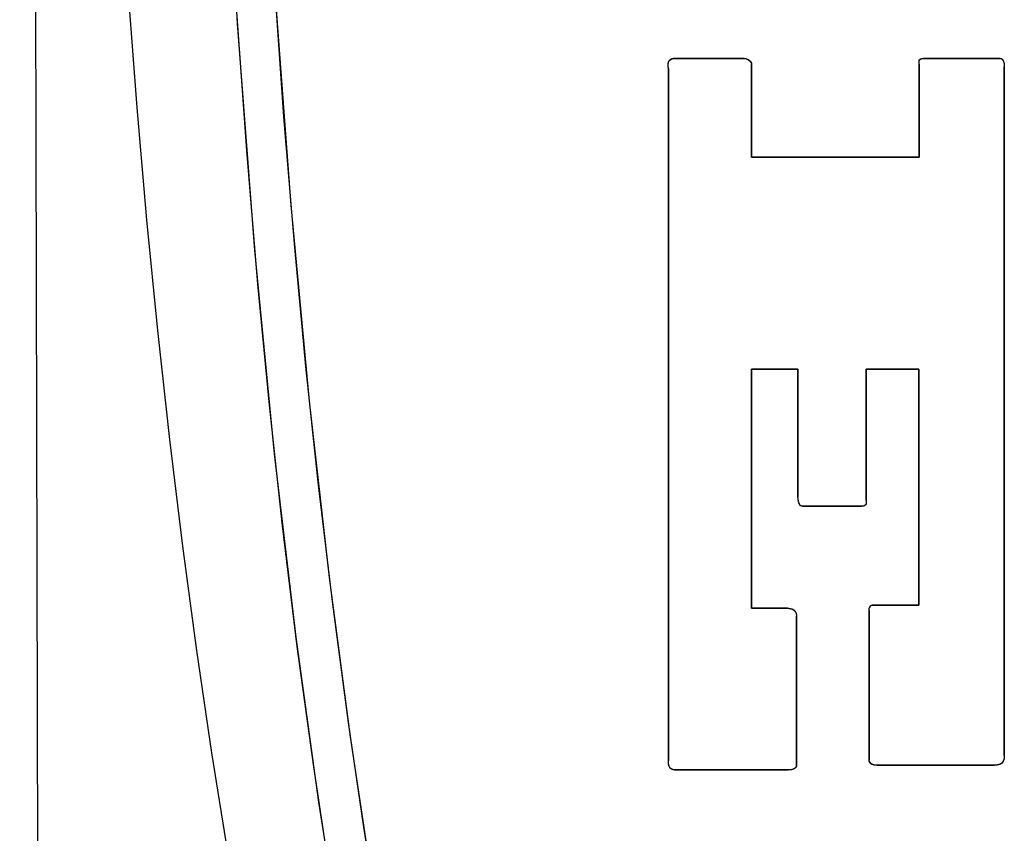
# Model space of a CAD drawing. Units: inches. Extents: x 0.7 to 21.3, y 0.5 to 16.
# Drawn here: x 4 to 4.2, y 12.3 to 12.5 of the extents above; entities that cross this region are included whole.
import ezdxf

# ---------------------------------------------------------------- set-up
doc = ezdxf.new("R2010")
doc.units = ezdxf.units.IN
doc.header["$LTSCALE"] = 1.21
doc.header["$MEASUREMENT"] = 0
doc.layers.get('0').update_dxf_attribs({"linetype": 'CONTINUOUS'})
doc.layers.add('DATUM_CURVES', color=7, linetype='CONTINUOUS')

msp = doc.modelspace()

# ---------------------------------------------------------------- linework, layer by layer
at = {"color": 7, "linetype": 'CONTINUOUS'}
for p, q in [((4.04758, 11.71009), (4.04354, 13.43757)), ((4.14703, 12.44681), (4.13692, 12.44681)), ((4.18363, 12.44681), (4.17268, 12.44681)), ((4.14811, 12.43271), (4.14811, 12.44594)), ((4.17204, 12.446), (4.17204, 12.43271)), ((4.1842, 12.34722), (4.1842, 12.44562)), ((4.13621, 12.44535), (4.13621, 12.34652)), ((4.17204, 12.43271), (4.14811, 12.43271)), ((4.14811, 12.40241), (4.15473, 12.40241)), ((4.14811, 12.36826), (4.14811, 12.40241)), ((4.15473, 12.40241), (4.15473, 12.38422)), ((4.16449, 12.40241), (4.17198, 12.40241)), ((4.16449, 12.38364), (4.16449, 12.40241)), ((4.17198, 12.40241), (4.17198, 12.36873)), ((4.15537, 12.38283), (4.16384, 12.38283)), ((4.15324, 12.36826), (4.14811, 12.36826)), ((4.17198, 12.36873), (4.16534, 12.36873)), ((4.15453, 12.34583), (4.15453, 12.36715)), ((4.16488, 12.36796), (4.16488, 12.34663)), ((4.16598, 12.34587), (4.18278, 12.34587)), ((4.13711, 12.34517), (4.15331, 12.34517))]:
    msp.add_line(p, q, dxfattribs=at)
for points in [[(4.11901, 12.20999), (4.11523, 12.21913), (4.1115, 12.22935), (4.10779, 12.24074), (4.10408, 12.25338), (4.10041, 12.26741), (4.09677, 12.28297), (4.09319, 12.30022), (4.08968, 12.31936), (4.08629, 12.34058), (4.08303, 12.36414), (4.07995, 12.39031), (4.07715, 12.41941), (4.07468, 12.45181), (4.07269, 12.48798)], [(4.07994, 12.45696), (4.08227, 12.42584), (4.0849, 12.39786), (4.08774, 12.37265), (4.09075, 12.3499), (4.09385, 12.32936), (4.09703, 12.31079), (4.10026, 12.29401), (4.10351, 12.27881), (4.10678, 12.26507), (4.11005, 12.25265), (4.11331, 12.2414), (4.11656, 12.23124), (4.11981, 12.22208), (4.12309, 12.21385)], [(4.05904, 12.45608), (4.06028, 12.43981), (4.06167, 12.42375), (4.06323, 12.40794), (4.06493, 12.39239), (4.06679, 12.37715), (4.0688, 12.36222), (4.07096, 12.34763), (4.07325, 12.33341), (4.07568, 12.31958), (4.07825, 12.30616), (4.08095, 12.29318), (4.08377, 12.28065), (4.08671, 12.2686), (4.08977, 12.25704), (4.09294, 12.24599), (4.09622, 12.23548), (4.0996, 12.22552), (4.10307, 12.21612)], [(4.13621, 12.44535), (4.13619, 12.44575), (4.13619, 12.4461), (4.13629, 12.4464), (4.13647, 12.44662), (4.13669, 12.44676), (4.13692, 12.44681)], [(4.14703, 12.44681), (4.14737, 12.44675), (4.14768, 12.4466), (4.14791, 12.4464), (4.14806, 12.44618), (4.14811, 12.44594)], [(4.17204, 12.446), (4.17202, 12.44623), (4.17202, 12.44644), (4.17209, 12.44661), (4.17224, 12.44672), (4.17245, 12.44679), (4.17268, 12.44681)], [(4.18363, 12.44681), (4.18374, 12.44678), (4.18386, 12.4467), (4.18396, 12.44659), (4.18405, 12.44645), (4.18412, 12.44628), (4.18417, 12.44608), (4.18419, 12.44586), (4.1842, 12.44562)], [(4.15537, 12.38283), (4.1552, 12.38287), (4.15505, 12.38298), (4.15493, 12.38316), (4.15485, 12.38338), (4.15478, 12.38363), (4.15474, 12.38391), (4.15473, 12.38422)], [(4.16449, 12.38364), (4.16448, 12.38341), (4.16445, 12.3832), (4.16437, 12.38303), (4.16423, 12.38292), (4.16405, 12.38285), (4.16384, 12.38283)], [(4.15324, 12.36826), (4.15365, 12.36823), (4.154, 12.36812), (4.15427, 12.36789), (4.15446, 12.36755), (4.15453, 12.36715)], [(4.16488, 12.36796), (4.1649, 12.36816), (4.16495, 12.36834), (4.16502, 12.36849), (4.16511, 12.36862), (4.16522, 12.3687), (4.16534, 12.36873)], [(4.1842, 12.34722), (4.18416, 12.34678), (4.18404, 12.34641), (4.18384, 12.34613), (4.18354, 12.34597), (4.18319, 12.34589), (4.18278, 12.34587)], [(4.13711, 12.34517), (4.13683, 12.34522), (4.13657, 12.34536), (4.13638, 12.34557), (4.13627, 12.34584), (4.13622, 12.34617), (4.13621, 12.34652)], [(4.15453, 12.34583), (4.15448, 12.34565), (4.15436, 12.34549), (4.15417, 12.34534), (4.15393, 12.34523), (4.15364, 12.34518), (4.15331, 12.34517)], [(4.16598, 12.34587), (4.16563, 12.34588), (4.16532, 12.34595), (4.16509, 12.34612), (4.16494, 12.34636), (4.16488, 12.34663)]]:
    msp.add_lwpolyline(points, dxfattribs=at)
at = {"layer": 'DATUM_CURVES', "color": 7, "linetype": 'CONTINUOUS'}
for p, q in [((4.13692, 12.44681), (4.14703, 12.44681)), ((4.17268, 12.44681), (4.18363, 12.44681)), ((4.13619, 12.4457), (4.13619, 12.44575)), ((4.1362, 12.44556), (4.13619, 12.4457)), ((4.14811, 12.44594), (4.14811, 12.43271)), ((4.17204, 12.446), (4.17202, 12.44623)), ((4.17204, 12.43271), (4.17204, 12.446)), ((4.18419, 12.44586), (4.1842, 12.44562)), ((4.1842, 12.44562), (4.1842, 12.34722)), ((4.13621, 12.34647), (4.13621, 12.44535)), ((4.14811, 12.43271), (4.17204, 12.43271)), ((4.15473, 12.40241), (4.14811, 12.40241)), ((4.14811, 12.40241), (4.14811, 12.36826)), ((4.15473, 12.3842), (4.15473, 12.40241)), ((4.17198, 12.40241), (4.16449, 12.40241)), ((4.16449, 12.40241), (4.16449, 12.38364)), ((4.17198, 12.36873), (4.17198, 12.40241)), ((4.16449, 12.38364), (4.16448, 12.38341)), ((4.16384, 12.38283), (4.15537, 12.38283)), ((4.16534, 12.36873), (4.17198, 12.36873)), ((4.15453, 12.36715), (4.15453, 12.34583)), ((4.16488, 12.34663), (4.16488, 12.36796)), ((4.13621, 12.34642), (4.13621, 12.34647)), ((4.16598, 12.34587), (4.16592, 12.34587)), ((4.18281, 12.34587), (4.16598, 12.34587)), ((4.15343, 12.34517), (4.13711, 12.34517)), ((4.15347, 12.34517), (4.15343, 12.34517))]:
    msp.add_line(p, q, dxfattribs=at)
for points in [[(4.07994, 12.45707), (4.08125, 12.43844), (4.08279, 12.41982), (4.08439, 12.40282), (4.0862, 12.38583), (4.08821, 12.36887), (4.09046, 12.35194), (4.09265, 12.33701), (4.09505, 12.32212), (4.09768, 12.30727), (4.10058, 12.29246), (4.10269, 12.28253), (4.10494, 12.27262), (4.10737, 12.26275), (4.10997, 12.25293), (4.11278, 12.24316), (4.11474, 12.23679), (4.11682, 12.23046), (4.11903, 12.22418), (4.1214, 12.21796), (4.12395, 12.21182)], [(4.11826, 12.21173), (4.11572, 12.21787), (4.11336, 12.22409), (4.11115, 12.23036), (4.10906, 12.23668), (4.10608, 12.2464), (4.10331, 12.25618), (4.10075, 12.26602), (4.09837, 12.2759), (4.09615, 12.28581), (4.09369, 12.2977), (4.09141, 12.30963), (4.0893, 12.3216), (4.08735, 12.33359), (4.08555, 12.3456), (4.0832, 12.3628), (4.0811, 12.38002), (4.07923, 12.39727), (4.07757, 12.41454), (4.07598, 12.43366), (4.07462, 12.4528)], [(4.13669, 12.44676), (4.1367, 12.44677), (4.13671, 12.44677), (4.13672, 12.44677), (4.13673, 12.44678), (4.13674, 12.44678), (4.13675, 12.44678), (4.13676, 12.44679), (4.13677, 12.44679), (4.13678, 12.44679), (4.13679, 12.4468), (4.1368, 12.4468), (4.13681, 12.4468), (4.13682, 12.4468), (4.13683, 12.4468), (4.13683, 12.4468), (4.13684, 12.44681), (4.13685, 12.44681), (4.13686, 12.44681), (4.13687, 12.44681), (4.13688, 12.44681), (4.13689, 12.44681), (4.1369, 12.44681), (4.13691, 12.44681), (4.13692, 12.44681)], [(4.14703, 12.44681), (4.14704, 12.44681), (4.14705, 12.44681), (4.14707, 12.44681), (4.14708, 12.44681), (4.1471, 12.44681), (4.14711, 12.44681), (4.14713, 12.44681), (4.14714, 12.4468), (4.14716, 12.4468), (4.14717, 12.4468), (4.14719, 12.4468), (4.1472, 12.44679), (4.14722, 12.44679), (4.14723, 12.44679), (4.14725, 12.44679), (4.14726, 12.44678), (4.14728, 12.44678), (4.14729, 12.44677), (4.14731, 12.44677), (4.14732, 12.44676), (4.14734, 12.44676), (4.14735, 12.44676), (4.14737, 12.44675)], [(4.17245, 12.44679), (4.17246, 12.44679), (4.17247, 12.44679), (4.17249, 12.4468), (4.1725, 12.4468), (4.17251, 12.4468), (4.17252, 12.4468), (4.17254, 12.4468), (4.17255, 12.4468), (4.17256, 12.44681), (4.17257, 12.44681), (4.17258, 12.44681), (4.1726, 12.44681), (4.17261, 12.44681), (4.17262, 12.44681), (4.17263, 12.44681), (4.17265, 12.44681), (4.17266, 12.44681), (4.17267, 12.44681), (4.17268, 12.44681)], [(4.18363, 12.44681), (4.18363, 12.44681), (4.18363, 12.44681), (4.18364, 12.44681), (4.18364, 12.44681), (4.18365, 12.44681), (4.18365, 12.44681), (4.18366, 12.44681), (4.18366, 12.44681), (4.18367, 12.44681), (4.18367, 12.44681), (4.18367, 12.44681), (4.18368, 12.44681), (4.18368, 12.4468), (4.18369, 12.4468), (4.18369, 12.4468), (4.1837, 12.4468), (4.1837, 12.4468), (4.18371, 12.4468), (4.18371, 12.4468), (4.18371, 12.4468), (4.18372, 12.44679), (4.18372, 12.44679), (4.18373, 12.44679), (4.18373, 12.44679), (4.18373, 12.44679), (4.18374, 12.44678), (4.18374, 12.44678)], [(4.13619, 12.44575), (4.13619, 12.44579), (4.13618, 12.4458), (4.13618, 12.44582), (4.13618, 12.44584), (4.13618, 12.44586), (4.13618, 12.44588), (4.13618, 12.44589), (4.13618, 12.44591), (4.13618, 12.44593), (4.13618, 12.44595), (4.13618, 12.44596), (4.13618, 12.44598), (4.13618, 12.446), (4.13618, 12.44602), (4.13619, 12.44603), (4.13619, 12.44605), (4.13619, 12.44607), (4.13619, 12.44609), (4.13619, 12.4461)], [(4.13619, 12.4461), (4.13619, 12.44611), (4.1362, 12.44613), (4.1362, 12.44614), (4.1362, 12.44615), (4.1362, 12.44616), (4.13621, 12.44618), (4.13621, 12.44619), (4.13621, 12.4462), (4.13621, 12.44621), (4.13622, 12.44623), (4.13622, 12.44624), (4.13622, 12.44625), (4.13623, 12.44626), (4.13623, 12.44627), (4.13624, 12.44629), (4.13624, 12.4463), (4.13625, 12.44631), (4.13625, 12.44632), (4.13626, 12.44633), (4.13626, 12.44634), (4.13627, 12.44636), (4.13627, 12.44637), (4.13628, 12.44638), (4.13628, 12.44639), (4.13629, 12.4464)], [(4.13621, 12.44535), (4.13621, 12.44538), (4.13621, 12.4454), (4.13621, 12.44542), (4.13621, 12.44545), (4.13621, 12.44547), (4.1362, 12.44549), (4.1362, 12.44552), (4.1362, 12.44556)], [(4.13629, 12.4464), (4.1363, 12.44641), (4.1363, 12.44642), (4.13631, 12.44643), (4.13632, 12.44644), (4.13632, 12.44646), (4.13633, 12.44647), (4.13634, 12.44648), (4.13635, 12.44649), (4.13635, 12.4465), (4.13636, 12.44651), (4.13637, 12.44652), (4.13638, 12.44653), (4.13639, 12.44654), (4.1364, 12.44655), (4.1364, 12.44656), (4.13641, 12.44657), (4.13642, 12.44658), (4.13643, 12.44659), (4.13644, 12.4466), (4.13645, 12.4466), (4.13646, 12.44661), (4.13647, 12.44662)], [(4.13647, 12.44662), (4.13648, 12.44663), (4.13649, 12.44664), (4.1365, 12.44665), (4.13651, 12.44665), (4.13652, 12.44666), (4.13653, 12.44667), (4.13654, 12.44668), (4.13655, 12.44668), (4.13656, 12.44669), (4.13657, 12.4467), (4.13658, 12.4467), (4.13659, 12.44671), (4.1366, 12.44672), (4.13661, 12.44672), (4.13662, 12.44673), (4.13663, 12.44673), (4.13664, 12.44674), (4.13665, 12.44674), (4.13666, 12.44675), (4.13667, 12.44675), (4.13668, 12.44676), (4.13669, 12.44676)], [(4.14737, 12.44675), (4.14738, 12.44674), (4.1474, 12.44674), (4.14742, 12.44673), (4.14743, 12.44672), (4.14745, 12.44672), (4.14747, 12.44671), (4.14748, 12.4467), (4.1475, 12.4467), (4.14752, 12.44669), (4.14753, 12.44668), (4.14755, 12.44667), (4.14757, 12.44666), (4.14758, 12.44665), (4.1476, 12.44665), (4.14761, 12.44664), (4.14763, 12.44663), (4.14765, 12.44662), (4.14766, 12.44661), (4.14768, 12.4466)], [(4.14768, 12.4466), (4.14769, 12.44659), (4.1477, 12.44658), (4.14772, 12.44657), (4.14773, 12.44656), (4.14774, 12.44655), (4.14775, 12.44654), (4.14777, 12.44653), (4.14778, 12.44652), (4.14779, 12.44651), (4.1478, 12.4465), (4.14781, 12.44649), (4.14782, 12.44648), (4.14784, 12.44647), (4.14785, 12.44646), (4.14786, 12.44645), (4.14787, 12.44644), (4.14788, 12.44643), (4.14789, 12.44642), (4.1479, 12.44641), (4.14791, 12.4464)], [(4.14791, 12.4464), (4.14792, 12.44639), (4.14793, 12.44638), (4.14794, 12.44637), (4.14794, 12.44636), (4.14795, 12.44635), (4.14796, 12.44634), (4.14797, 12.44633), (4.14797, 12.44632), (4.14798, 12.44631), (4.14799, 12.4463), (4.148, 12.44629), (4.148, 12.44628), (4.14801, 12.44627), (4.14801, 12.44626), (4.14802, 12.44625), (4.14803, 12.44624), (4.14803, 12.44623), (4.14804, 12.44622), (4.14804, 12.44621), (4.14805, 12.4462), (4.14805, 12.44619), (4.14806, 12.44618)], [(4.14806, 12.44618), (4.14806, 12.44617), (4.14807, 12.44616), (4.14807, 12.44615), (4.14807, 12.44614), (4.14808, 12.44613), (4.14808, 12.44612), (4.14808, 12.44611), (4.14809, 12.4461), (4.14809, 12.44609), (4.14809, 12.44609), (4.14809, 12.44608), (4.1481, 12.44607), (4.1481, 12.44606), (4.1481, 12.44605), (4.1481, 12.44604), (4.1481, 12.44603), (4.1481, 12.44602), (4.14811, 12.44601), (4.14811, 12.446), (4.14811, 12.44599), (4.14811, 12.44598), (4.14811, 12.44597), (4.14811, 12.44596), (4.14811, 12.44595), (4.14811, 12.44594)], [(4.17202, 12.44644), (4.17203, 12.44644), (4.17203, 12.44645), (4.17203, 12.44646), (4.17203, 12.44646), (4.17203, 12.44647), (4.17203, 12.44648), (4.17203, 12.44648), (4.17203, 12.44649), (4.17204, 12.44649), (4.17204, 12.4465), (4.17204, 12.44651), (4.17204, 12.44651), (4.17204, 12.44652), (4.17204, 12.44653), (4.17205, 12.44653), (4.17205, 12.44654), (4.17205, 12.44654), (4.17205, 12.44655), (4.17206, 12.44655), (4.17206, 12.44656), (4.17206, 12.44656), (4.17206, 12.44657), (4.17207, 12.44658), (4.17207, 12.44658), (4.17207, 12.44659), (4.17208, 12.44659), (4.17208, 12.4466), (4.17208, 12.4466), (4.17209, 12.44661), (4.17209, 12.44661)], [(4.17202, 12.44623), (4.17202, 12.44625), (4.17202, 12.44626), (4.17202, 12.44627), (4.17202, 12.44628), (4.17202, 12.44629), (4.17202, 12.4463), (4.17202, 12.44631), (4.17202, 12.44632), (4.17202, 12.44633), (4.17202, 12.44634), (4.17202, 12.44635), (4.17202, 12.44635), (4.17202, 12.44636), (4.17202, 12.44637), (4.17202, 12.44638), (4.17202, 12.44639), (4.17202, 12.4464), (4.17202, 12.44641), (4.17202, 12.44642), (4.17202, 12.44643), (4.17202, 12.44644)], [(4.17209, 12.44661), (4.1721, 12.44662), (4.1721, 12.44662), (4.1721, 12.44663), (4.17211, 12.44663), (4.17211, 12.44664), (4.17212, 12.44664), (4.17212, 12.44664), (4.17213, 12.44665), (4.17213, 12.44665), (4.17214, 12.44666), (4.17214, 12.44666), (4.17215, 12.44667), (4.17216, 12.44667), (4.17216, 12.44668), (4.17217, 12.44668), (4.17217, 12.44668), (4.17218, 12.44669), (4.17219, 12.44669), (4.17219, 12.4467), (4.1722, 12.4467), (4.1722, 12.4467), (4.17221, 12.44671), (4.17222, 12.44671), (4.17222, 12.44671), (4.17223, 12.44672), (4.17224, 12.44672), (4.17224, 12.44672)], [(4.17224, 12.44672), (4.17225, 12.44673), (4.17226, 12.44673), (4.17227, 12.44674), (4.17228, 12.44674), (4.17229, 12.44674), (4.1723, 12.44675), (4.17231, 12.44675), (4.17232, 12.44675), (4.17233, 12.44676), (4.17234, 12.44676), (4.17235, 12.44676), (4.17236, 12.44677), (4.17237, 12.44677), (4.17238, 12.44677), (4.17239, 12.44678), (4.1724, 12.44678), (4.17241, 12.44678), (4.17242, 12.44678), (4.17243, 12.44679), (4.17244, 12.44679), (4.17245, 12.44679)], [(4.18374, 12.44678), (4.18375, 12.44678), (4.18375, 12.44678), (4.18376, 12.44677), (4.18376, 12.44677), (4.18377, 12.44677), (4.18378, 12.44676), (4.18378, 12.44676), (4.18379, 12.44676), (4.18379, 12.44675), (4.1838, 12.44675), (4.1838, 12.44675), (4.18381, 12.44674), (4.18381, 12.44674), (4.18382, 12.44674), (4.18382, 12.44673), (4.18383, 12.44673), (4.18383, 12.44672), (4.18384, 12.44672), (4.18384, 12.44672), (4.18385, 12.44671), (4.18385, 12.44671), (4.18386, 12.4467)], [(4.18386, 12.4467), (4.18386, 12.4467), (4.18387, 12.44669), (4.18388, 12.44669), (4.18388, 12.44668), (4.18389, 12.44667), (4.1839, 12.44667), (4.1839, 12.44666), (4.18391, 12.44665), (4.18392, 12.44665), (4.18392, 12.44664), (4.18393, 12.44663), (4.18393, 12.44663), (4.18394, 12.44662), (4.18394, 12.44661), (4.18395, 12.44661), (4.18396, 12.4466), (4.18396, 12.44659)], [(4.18396, 12.44659), (4.18397, 12.44659), (4.18397, 12.44658), (4.18398, 12.44657), (4.18398, 12.44656), (4.18399, 12.44655), (4.184, 12.44655), (4.184, 12.44654), (4.18401, 12.44653), (4.18401, 12.44652), (4.18402, 12.44651), (4.18402, 12.4465), (4.18403, 12.4465), (4.18403, 12.44649), (4.18404, 12.44648), (4.18404, 12.44647), (4.18405, 12.44646), (4.18405, 12.44645)], [(4.18405, 12.44645), (4.18406, 12.44644), (4.18406, 12.44643), (4.18407, 12.44642), (4.18407, 12.44641), (4.18407, 12.4464), (4.18408, 12.44639), (4.18408, 12.44638), (4.18409, 12.44637), (4.18409, 12.44636), (4.1841, 12.44635), (4.1841, 12.44634), (4.1841, 12.44633), (4.18411, 12.44632), (4.18411, 12.44631), (4.18411, 12.44629), (4.18412, 12.44628)], [(4.18412, 12.44628), (4.18412, 12.44627), (4.18413, 12.44626), (4.18413, 12.44624), (4.18413, 12.44623), (4.18414, 12.44622), (4.18414, 12.44621), (4.18414, 12.44619), (4.18415, 12.44618), (4.18415, 12.44617), (4.18415, 12.44615), (4.18416, 12.44614), (4.18416, 12.44612), (4.18416, 12.44611), (4.18416, 12.4461), (4.18417, 12.44608)], [(4.18417, 12.44608), (4.18417, 12.44607), (4.18417, 12.44605), (4.18417, 12.44603), (4.18418, 12.44602), (4.18418, 12.446), (4.18418, 12.44598), (4.18418, 12.44597), (4.18418, 12.44595), (4.18419, 12.44593), (4.18419, 12.44591), (4.18419, 12.4459), (4.18419, 12.44588), (4.18419, 12.44586)], [(4.15474, 12.38391), (4.15474, 12.38393), (4.15474, 12.38395), (4.15474, 12.38397), (4.15474, 12.38398), (4.15474, 12.384), (4.15474, 12.38402), (4.15473, 12.38404), (4.15473, 12.38405), (4.15473, 12.38407), (4.15473, 12.38409), (4.15473, 12.3841), (4.15473, 12.38412), (4.15473, 12.38414), (4.15473, 12.38415), (4.15473, 12.38417), (4.15473, 12.38419), (4.15473, 12.3842)], [(4.15478, 12.38363), (4.15478, 12.38365), (4.15477, 12.38368), (4.15477, 12.3837), (4.15477, 12.38372), (4.15476, 12.38375), (4.15476, 12.38377), (4.15476, 12.38379), (4.15475, 12.38382), (4.15475, 12.38384), (4.15475, 12.38386), (4.15475, 12.38389), (4.15474, 12.38391)], [(4.15485, 12.38337), (4.15484, 12.38339), (4.15483, 12.38341), (4.15483, 12.38343), (4.15482, 12.38345), (4.15482, 12.38346), (4.15481, 12.38348), (4.15481, 12.3835), (4.15481, 12.38352), (4.1548, 12.38354), (4.1548, 12.38356), (4.15479, 12.38357), (4.15479, 12.38359), (4.15479, 12.38361), (4.15478, 12.38363)], [(4.15493, 12.38316), (4.15492, 12.38317), (4.15492, 12.38318), (4.15491, 12.3832), (4.15491, 12.38321), (4.1549, 12.38322), (4.1549, 12.38323), (4.15489, 12.38324), (4.15489, 12.38326), (4.15488, 12.38327), (4.15488, 12.38328), (4.15487, 12.3833), (4.15487, 12.38331), (4.15486, 12.38332), (4.15486, 12.38333), (4.15485, 12.38335), (4.15485, 12.38336), (4.15485, 12.38337)], [(4.15505, 12.38298), (4.15504, 12.38299), (4.15504, 12.38299), (4.15503, 12.383), (4.15503, 12.38301), (4.15502, 12.38302), (4.15501, 12.38302), (4.15501, 12.38303), (4.155, 12.38304), (4.155, 12.38305), (4.15499, 12.38306), (4.15498, 12.38307), (4.15498, 12.38308), (4.15497, 12.38308), (4.15497, 12.38309), (4.15496, 12.3831), (4.15496, 12.38311), (4.15495, 12.38312), (4.15495, 12.38313), (4.15494, 12.38314), (4.15494, 12.38315), (4.15493, 12.38316)], [(4.1552, 12.38287), (4.15519, 12.38287), (4.15519, 12.38287), (4.15518, 12.38288), (4.15517, 12.38288), (4.15517, 12.38288), (4.15516, 12.38289), (4.15515, 12.38289), (4.15515, 12.3829), (4.15514, 12.3829), (4.15513, 12.3829), (4.15513, 12.38291), (4.15512, 12.38291), (4.15512, 12.38292), (4.15511, 12.38292), (4.1551, 12.38293), (4.1551, 12.38293), (4.15509, 12.38294), (4.15509, 12.38294), (4.15508, 12.38295), (4.15507, 12.38296), (4.15507, 12.38296), (4.15506, 12.38297), (4.15506, 12.38297), (4.15505, 12.38298)], [(4.15537, 12.38283), (4.15537, 12.38283), (4.15536, 12.38283), (4.15535, 12.38283), (4.15534, 12.38283), (4.15534, 12.38283), (4.15533, 12.38283), (4.15532, 12.38283), (4.15531, 12.38283), (4.15531, 12.38283), (4.1553, 12.38283), (4.15529, 12.38283), (4.15529, 12.38284), (4.15528, 12.38284), (4.15527, 12.38284), (4.15527, 12.38284), (4.15526, 12.38284), (4.15525, 12.38285), (4.15525, 12.38285), (4.15524, 12.38285), (4.15523, 12.38285), (4.15523, 12.38285), (4.15522, 12.38286), (4.15521, 12.38286), (4.15521, 12.38286), (4.1552, 12.38287)], [(4.16405, 12.38285), (4.16404, 12.38285), (4.16403, 12.38285), (4.16402, 12.38284), (4.16401, 12.38284), (4.164, 12.38284), (4.16399, 12.38284), (4.16398, 12.38284), (4.16396, 12.38284), (4.16395, 12.38283), (4.16394, 12.38283), (4.16393, 12.38283), (4.16392, 12.38283), (4.16391, 12.38283), (4.1639, 12.38283), (4.16389, 12.38283), (4.16388, 12.38283), (4.16387, 12.38283), (4.16385, 12.38283), (4.16384, 12.38283)], [(4.16423, 12.38292), (4.16422, 12.38292), (4.16422, 12.38291), (4.16421, 12.38291), (4.1642, 12.3829), (4.16419, 12.3829), (4.16418, 12.3829), (4.16418, 12.38289), (4.16417, 12.38289), (4.16416, 12.38289), (4.16415, 12.38288), (4.16414, 12.38288), (4.16413, 12.38288), (4.16412, 12.38287), (4.16412, 12.38287), (4.16411, 12.38287), (4.1641, 12.38286), (4.16409, 12.38286), (4.16408, 12.38286), (4.16407, 12.38286), (4.16406, 12.38285), (4.16405, 12.38285)], [(4.16437, 12.38303), (4.16436, 12.38303), (4.16436, 12.38302), (4.16436, 12.38302), (4.16435, 12.38301), (4.16435, 12.38301), (4.16434, 12.383), (4.16434, 12.383), (4.16433, 12.38299), (4.16433, 12.38299), (4.16432, 12.38298), (4.16432, 12.38298), (4.16431, 12.38297), (4.1643, 12.38297), (4.1643, 12.38297), (4.16429, 12.38296), (4.16429, 12.38296), (4.16428, 12.38295), (4.16428, 12.38295), (4.16427, 12.38294), (4.16426, 12.38294), (4.16426, 12.38294), (4.16425, 12.38293), (4.16424, 12.38293), (4.16424, 12.38292), (4.16423, 12.38292)], [(4.16445, 12.3832), (4.16445, 12.3832), (4.16445, 12.38319), (4.16444, 12.38318), (4.16444, 12.38317), (4.16444, 12.38317), (4.16444, 12.38316), (4.16443, 12.38315), (4.16443, 12.38314), (4.16443, 12.38314), (4.16442, 12.38313), (4.16442, 12.38312), (4.16442, 12.38312), (4.16441, 12.38311), (4.16441, 12.3831), (4.16441, 12.3831), (4.1644, 12.38309), (4.1644, 12.38308), (4.1644, 12.38308), (4.16439, 12.38307), (4.16439, 12.38306), (4.16438, 12.38306), (4.16438, 12.38305), (4.16438, 12.38305), (4.16437, 12.38304), (4.16437, 12.38303)], [(4.16448, 12.38341), (4.16448, 12.3834), (4.16448, 12.38339), (4.16448, 12.38338), (4.16448, 12.38337), (4.16448, 12.38336), (4.16448, 12.38335), (4.16448, 12.38334), (4.16447, 12.38333), (4.16447, 12.38332), (4.16447, 12.38331), (4.16447, 12.38329), (4.16447, 12.38328), (4.16447, 12.38327), (4.16446, 12.38326), (4.16446, 12.38325), (4.16446, 12.38324), (4.16446, 12.38323), (4.16446, 12.38322), (4.16445, 12.38321), (4.16445, 12.3832)], [(4.14811, 12.36826), (4.15327, 12.36826), (4.15329, 12.36826), (4.15331, 12.36826), (4.15333, 12.36826), (4.15336, 12.36826), (4.15338, 12.36826), (4.1534, 12.36826), (4.15342, 12.36825), (4.15345, 12.36825), (4.15347, 12.36825), (4.15349, 12.36825), (4.15352, 12.36825), (4.15354, 12.36825), (4.15356, 12.36824), (4.15358, 12.36824), (4.15361, 12.36824), (4.15363, 12.36823), (4.15365, 12.36823)], [(4.15365, 12.36823), (4.15367, 12.36823), (4.15368, 12.36822), (4.1537, 12.36822), (4.15372, 12.36822), (4.15373, 12.36821), (4.15375, 12.36821), (4.15376, 12.36821), (4.15378, 12.3682), (4.15379, 12.3682), (4.15381, 12.36819), (4.15382, 12.36819), (4.15384, 12.36818), (4.15385, 12.36818), (4.15387, 12.36817), (4.15388, 12.36817), (4.1539, 12.36816), (4.15391, 12.36816), (4.15393, 12.36815), (4.15394, 12.36814), (4.15396, 12.36814), (4.15397, 12.36813), (4.15399, 12.36812), (4.154, 12.36812)], [(4.154, 12.36812), (4.15401, 12.36811), (4.15403, 12.3681), (4.15404, 12.36809), (4.15405, 12.36809), (4.15406, 12.36808), (4.15408, 12.36807), (4.15409, 12.36806), (4.1541, 12.36805), (4.15411, 12.36804), (4.15412, 12.36804), (4.15414, 12.36803), (4.15415, 12.36802), (4.15416, 12.36801), (4.15417, 12.368), (4.15418, 12.36799), (4.15419, 12.36798), (4.1542, 12.36797), (4.15421, 12.36796), (4.15422, 12.36795), (4.15423, 12.36793), (4.15424, 12.36792), (4.15425, 12.36791), (4.15426, 12.3679), (4.15427, 12.36789)], [(4.16488, 12.36796), (4.16488, 12.36797), (4.16488, 12.36798), (4.16488, 12.36799), (4.16488, 12.368), (4.16488, 12.36801), (4.16488, 12.36802), (4.16488, 12.36803), (4.16488, 12.36804), (4.16489, 12.36805), (4.16489, 12.36806), (4.16489, 12.36807), (4.16489, 12.36808), (4.16489, 12.36809), (4.16489, 12.3681), (4.16489, 12.36811), (4.16489, 12.36812), (4.1649, 12.36813), (4.1649, 12.36814), (4.1649, 12.36815), (4.1649, 12.36816)], [(4.1649, 12.36816), (4.1649, 12.36817), (4.16491, 12.36819), (4.16491, 12.3682), (4.16491, 12.36821), (4.16491, 12.36822), (4.16492, 12.36823), (4.16492, 12.36825), (4.16492, 12.36826), (4.16493, 12.36827), (4.16493, 12.36828), (4.16493, 12.36829), (4.16494, 12.36831), (4.16494, 12.36832), (4.16494, 12.36833), (4.16495, 12.36834)], [(4.16495, 12.36834), (4.16495, 12.36835), (4.16496, 12.36836), (4.16496, 12.36837), (4.16496, 12.36838), (4.16497, 12.36839), (4.16497, 12.3684), (4.16497, 12.36841), (4.16498, 12.36842), (4.16498, 12.36842), (4.16499, 12.36843), (4.16499, 12.36844), (4.16499, 12.36845), (4.165, 12.36846), (4.165, 12.36847), (4.16501, 12.36848), (4.16501, 12.36849), (4.16502, 12.36849)], [(4.16502, 12.36849), (4.16502, 12.3685), (4.16503, 12.36851), (4.16503, 12.36852), (4.16503, 12.36852), (4.16504, 12.36853), (4.16504, 12.36854), (4.16505, 12.36854), (4.16505, 12.36855), (4.16505, 12.36855), (4.16506, 12.36856), (4.16506, 12.36857), (4.16507, 12.36857), (4.16507, 12.36858), (4.16508, 12.36859), (4.16508, 12.36859), (4.16509, 12.3686), (4.16509, 12.3686), (4.1651, 12.36861), (4.1651, 12.36861), (4.16511, 12.36862)], [(4.16511, 12.36862), (4.16511, 12.36862), (4.16512, 12.36863), (4.16512, 12.36863), (4.16512, 12.36864), (4.16513, 12.36864), (4.16513, 12.36864), (4.16514, 12.36865), (4.16514, 12.36865), (4.16515, 12.36866), (4.16515, 12.36866), (4.16516, 12.36866), (4.16516, 12.36867), (4.16517, 12.36867), (4.16517, 12.36867), (4.16517, 12.36868), (4.16518, 12.36868), (4.16518, 12.36868), (4.16519, 12.36869), (4.16519, 12.36869), (4.1652, 12.36869), (4.1652, 12.36869), (4.16521, 12.3687), (4.16521, 12.3687)], [(4.16521, 12.3687), (4.16522, 12.3687), (4.16522, 12.3687), (4.16523, 12.36871), (4.16523, 12.36871), (4.16524, 12.36871), (4.16524, 12.36871), (4.16525, 12.36871), (4.16525, 12.36871), (4.16525, 12.36872), (4.16526, 12.36872), (4.16526, 12.36872), (4.16527, 12.36872), (4.16527, 12.36872), (4.16528, 12.36872), (4.16528, 12.36872), (4.16529, 12.36872), (4.16529, 12.36872), (4.1653, 12.36873), (4.1653, 12.36873), (4.16531, 12.36873), (4.16531, 12.36873), (4.16532, 12.36873), (4.16532, 12.36873), (4.16533, 12.36873), (4.16533, 12.36873), (4.16534, 12.36873)], [(4.15427, 12.36789), (4.15428, 12.36788), (4.15429, 12.36786), (4.1543, 12.36785), (4.15431, 12.36783), (4.15432, 12.36782), (4.15433, 12.3678), (4.15434, 12.36779), (4.15435, 12.36777), (4.15436, 12.36776), (4.15437, 12.36774), (4.15438, 12.36773), (4.15439, 12.36771), (4.15439, 12.3677), (4.1544, 12.36768), (4.15441, 12.36767), (4.15442, 12.36765), (4.15442, 12.36763), (4.15443, 12.36762), (4.15444, 12.3676), (4.15444, 12.36758), (4.15445, 12.36757), (4.15446, 12.36755)], [(4.15446, 12.36755), (4.15446, 12.36753), (4.15447, 12.36752), (4.15447, 12.3675), (4.15448, 12.36748), (4.15448, 12.36746), (4.15449, 12.36744), (4.15449, 12.36743), (4.1545, 12.36741), (4.1545, 12.36739), (4.1545, 12.36737), (4.15451, 12.36735), (4.15451, 12.36733), (4.15451, 12.36732), (4.15452, 12.3673), (4.15452, 12.36728), (4.15452, 12.36726), (4.15452, 12.36724), (4.15452, 12.36723), (4.15452, 12.36721), (4.15453, 12.36719), (4.15453, 12.36717), (4.15453, 12.36715)], [(4.1842, 12.34722), (4.1842, 12.34719), (4.1842, 12.34717), (4.1842, 12.34715), (4.1842, 12.34712), (4.1842, 12.3471), (4.1842, 12.34707), (4.1842, 12.34705), (4.1842, 12.34703), (4.18419, 12.347), (4.18419, 12.34698), (4.18419, 12.34695), (4.18419, 12.34693), (4.18418, 12.34691), (4.18418, 12.34688), (4.18418, 12.34686), (4.18417, 12.34683), (4.18417, 12.34681), (4.18416, 12.34678)], [(4.13622, 12.34617), (4.13622, 12.34619), (4.13622, 12.34622), (4.13621, 12.34624), (4.13621, 12.34627), (4.13621, 12.3463), (4.13621, 12.34632), (4.13621, 12.34635), (4.13621, 12.34637), (4.13621, 12.3464), (4.13621, 12.34642)], [(4.13627, 12.34584), (4.13627, 12.34586), (4.13626, 12.34588), (4.13626, 12.34589), (4.13626, 12.34591), (4.13625, 12.34593), (4.13625, 12.34595), (4.13625, 12.34597), (4.13624, 12.34598), (4.13624, 12.346), (4.13624, 12.34602), (4.13623, 12.34604), (4.13623, 12.34606), (4.13623, 12.34607), (4.13623, 12.34609), (4.13623, 12.34611), (4.13622, 12.34613), (4.13622, 12.34615), (4.13622, 12.34617)], [(4.13639, 12.34557), (4.13638, 12.34558), (4.13637, 12.34559), (4.13636, 12.34561), (4.13636, 12.34562), (4.13635, 12.34563), (4.13635, 12.34564), (4.13634, 12.34566), (4.13633, 12.34567), (4.13633, 12.34568), (4.13632, 12.34569), (4.13632, 12.34571), (4.13631, 12.34572), (4.13631, 12.34573), (4.1363, 12.34575), (4.1363, 12.34576), (4.13629, 12.34577), (4.13629, 12.34579), (4.13629, 12.3458), (4.13628, 12.34581), (4.13628, 12.34583), (4.13627, 12.34584)], [(4.13657, 12.34536), (4.13656, 12.34537), (4.13655, 12.34538), (4.13654, 12.34539), (4.13653, 12.34539), (4.13652, 12.3454), (4.13651, 12.34541), (4.1365, 12.34542), (4.1365, 12.34543), (4.13649, 12.34544), (4.13648, 12.34545), (4.13647, 12.34546), (4.13646, 12.34546), (4.13645, 12.34547), (4.13645, 12.34548), (4.13644, 12.34549), (4.13643, 12.3455), (4.13642, 12.34551), (4.13642, 12.34552), (4.13641, 12.34553), (4.1364, 12.34554), (4.1364, 12.34555), (4.13639, 12.34556), (4.13639, 12.34557)], [(4.15448, 12.34565), (4.15448, 12.34565), (4.15448, 12.34564), (4.15447, 12.34563), (4.15447, 12.34562), (4.15446, 12.34561), (4.15446, 12.34561), (4.15445, 12.3456), (4.15445, 12.34559), (4.15444, 12.34558), (4.15444, 12.34558), (4.15443, 12.34557), (4.15443, 12.34556), (4.15442, 12.34556), (4.15442, 12.34555), (4.15441, 12.34554), (4.1544, 12.34553), (4.1544, 12.34553), (4.15439, 12.34552), (4.15439, 12.34551), (4.15438, 12.34551), (4.15437, 12.3455), (4.15437, 12.34549), (4.15436, 12.34549)], [(4.15453, 12.34583), (4.15453, 12.34583), (4.15453, 12.34582), (4.15453, 12.34581), (4.15452, 12.3458), (4.15452, 12.3458), (4.15452, 12.34579), (4.15452, 12.34578), (4.15452, 12.34578), (4.15452, 12.34577), (4.15452, 12.34576), (4.15452, 12.34575), (4.15452, 12.34575), (4.15451, 12.34574), (4.15451, 12.34573), (4.15451, 12.34573), (4.15451, 12.34572), (4.15451, 12.34571), (4.1545, 12.34571), (4.1545, 12.3457), (4.1545, 12.34569), (4.1545, 12.34569), (4.1545, 12.34568), (4.15449, 12.34567), (4.15449, 12.34567), (4.15449, 12.34566), (4.15448, 12.34565)], [(4.16494, 12.34636), (4.16493, 12.34637), (4.16493, 12.34638), (4.16492, 12.34639), (4.16492, 12.34641), (4.16492, 12.34642), (4.16491, 12.34643), (4.16491, 12.34644), (4.16491, 12.34645), (4.1649, 12.34646), (4.1649, 12.34647), (4.1649, 12.34648), (4.1649, 12.3465), (4.16489, 12.34651), (4.16489, 12.34652), (4.16489, 12.34653), (4.16489, 12.34654), (4.16489, 12.34655), (4.16489, 12.34656), (4.16488, 12.34658), (4.16488, 12.34659), (4.16488, 12.3466), (4.16488, 12.34661), (4.16488, 12.34662), (4.16488, 12.34663)], [(4.16509, 12.34612), (4.16508, 12.34613), (4.16507, 12.34614), (4.16506, 12.34615), (4.16506, 12.34616), (4.16505, 12.34617), (4.16504, 12.34618), (4.16503, 12.34619), (4.16502, 12.3462), (4.16502, 12.34621), (4.16501, 12.34622), (4.165, 12.34623), (4.165, 12.34624), (4.16499, 12.34625), (4.16498, 12.34627), (4.16498, 12.34628), (4.16497, 12.34629), (4.16496, 12.3463), (4.16496, 12.34631), (4.16495, 12.34632), (4.16495, 12.34634), (4.16494, 12.34635), (4.16494, 12.34636)], [(4.16532, 12.34595), (4.16531, 12.34596), (4.1653, 12.34596), (4.16529, 12.34597), (4.16528, 12.34597), (4.16527, 12.34598), (4.16526, 12.34599), (4.16525, 12.34599), (4.16524, 12.346), (4.16523, 12.346), (4.16522, 12.34601), (4.16521, 12.34602), (4.1652, 12.34602), (4.16519, 12.34603), (4.16518, 12.34604), (4.16517, 12.34604), (4.16516, 12.34605), (4.16515, 12.34606), (4.16515, 12.34606), (4.16514, 12.34607), (4.16513, 12.34608), (4.16512, 12.34609), (4.16511, 12.34609), (4.1651, 12.3461), (4.1651, 12.34611), (4.16509, 12.34612)], [(4.16563, 12.34588), (4.16561, 12.34588), (4.1656, 12.34588), (4.16559, 12.34588), (4.16557, 12.34589), (4.16556, 12.34589), (4.16554, 12.34589), (4.16553, 12.34589), (4.16552, 12.3459), (4.1655, 12.3459), (4.16549, 12.3459), (4.16548, 12.3459), (4.16546, 12.34591), (4.16545, 12.34591), (4.16544, 12.34591), (4.16542, 12.34592), (4.16541, 12.34592), (4.1654, 12.34593), (4.16538, 12.34593), (4.16537, 12.34593), (4.16536, 12.34594), (4.16535, 12.34594), (4.16533, 12.34595), (4.16532, 12.34595)], [(4.16592, 12.34587), (4.16588, 12.34587), (4.16586, 12.34587), (4.16584, 12.34587), (4.16582, 12.34587), (4.16579, 12.34587), (4.16577, 12.34587), (4.16575, 12.34587), (4.16573, 12.34587), (4.16571, 12.34587), (4.16569, 12.34587), (4.16567, 12.34588), (4.16565, 12.34588), (4.16563, 12.34588)], [(4.18319, 12.34589), (4.18316, 12.34588), (4.18313, 12.34588), (4.18311, 12.34588), (4.18308, 12.34588), (4.18305, 12.34588), (4.18302, 12.34587), (4.183, 12.34587), (4.18297, 12.34587), (4.18294, 12.34587), (4.18292, 12.34587), (4.18289, 12.34587), (4.18286, 12.34587), (4.18284, 12.34587), (4.18281, 12.34587)], [(4.18354, 12.34597), (4.18353, 12.34596), (4.18351, 12.34596), (4.18349, 12.34595), (4.18348, 12.34595), (4.18346, 12.34594), (4.18344, 12.34594), (4.18342, 12.34593), (4.1834, 12.34593), (4.18339, 12.34592), (4.18337, 12.34592), (4.18335, 12.34591), (4.18333, 12.34591), (4.18332, 12.34591), (4.1833, 12.3459), (4.18328, 12.3459), (4.18326, 12.3459), (4.18324, 12.3459), (4.18322, 12.34589), (4.18321, 12.34589), (4.18319, 12.34589)], [(4.18384, 12.34613), (4.18383, 12.34612), (4.18382, 12.34611), (4.1838, 12.3461), (4.18379, 12.3461), (4.18378, 12.34609), (4.18377, 12.34608), (4.18376, 12.34607), (4.18375, 12.34607), (4.18374, 12.34606), (4.18372, 12.34605), (4.18371, 12.34604), (4.1837, 12.34604), (4.18369, 12.34603), (4.18367, 12.34602), (4.18366, 12.34602), (4.18365, 12.34601), (4.18364, 12.34601), (4.18362, 12.346), (4.18361, 12.34599), (4.1836, 12.34599), (4.18358, 12.34598), (4.18357, 12.34598), (4.18356, 12.34597), (4.18354, 12.34597)], [(4.18404, 12.34641), (4.18404, 12.3464), (4.18403, 12.34638), (4.18403, 12.34637), (4.18402, 12.34636), (4.18401, 12.34635), (4.184, 12.34634), (4.184, 12.34632), (4.18399, 12.34631), (4.18398, 12.3463), (4.18398, 12.34629), (4.18397, 12.34628), (4.18396, 12.34627), (4.18395, 12.34626), (4.18394, 12.34624), (4.18393, 12.34623), (4.18393, 12.34622), (4.18392, 12.34621), (4.18391, 12.3462), (4.1839, 12.34619), (4.18389, 12.34618), (4.18388, 12.34617), (4.18387, 12.34616), (4.18386, 12.34615), (4.18385, 12.34614), (4.18384, 12.34614), (4.18384, 12.34613)], [(4.18416, 12.34678), (4.18416, 12.34676), (4.18416, 12.34675), (4.18415, 12.34673), (4.18415, 12.34671), (4.18414, 12.34669), (4.18414, 12.34667), (4.18413, 12.34665), (4.18413, 12.34664), (4.18412, 12.34662), (4.18412, 12.3466), (4.18411, 12.34658), (4.18411, 12.34656), (4.1841, 12.34655), (4.18409, 12.34653), (4.18409, 12.34651), (4.18408, 12.34649), (4.18407, 12.34648), (4.18407, 12.34646), (4.18406, 12.34644), (4.18405, 12.34643), (4.18404, 12.34641)], [(4.13683, 12.34522), (4.13681, 12.34523), (4.1368, 12.34523), (4.13679, 12.34524), (4.13678, 12.34524), (4.13676, 12.34525), (4.13675, 12.34525), (4.13674, 12.34526), (4.13673, 12.34527), (4.13672, 12.34527), (4.1367, 12.34528), (4.13669, 12.34528), (4.13668, 12.34529), (4.13667, 12.3453), (4.13666, 12.3453), (4.13665, 12.34531), (4.13663, 12.34532), (4.13662, 12.34532), (4.13661, 12.34533), (4.1366, 12.34534), (4.13659, 12.34535), (4.13658, 12.34535), (4.13657, 12.34536)], [(4.13711, 12.34517), (4.1371, 12.34518), (4.13708, 12.34518), (4.13707, 12.34518), (4.13706, 12.34518), (4.13705, 12.34518), (4.13703, 12.34518), (4.13702, 12.34518), (4.13701, 12.34518), (4.13699, 12.34518), (4.13698, 12.34519), (4.13697, 12.34519), (4.13695, 12.34519), (4.13694, 12.34519), (4.13693, 12.3452), (4.13692, 12.3452), (4.1369, 12.3452), (4.13689, 12.34521), (4.13688, 12.34521), (4.13686, 12.34521), (4.13685, 12.34522), (4.13684, 12.34522), (4.13683, 12.34522)], [(4.15364, 12.34518), (4.15362, 12.34518), (4.1536, 12.34518), (4.15358, 12.34518), (4.15356, 12.34518), (4.15354, 12.34518), (4.15352, 12.34518), (4.15349, 12.34517), (4.15347, 12.34517)], [(4.15393, 12.34523), (4.15392, 12.34523), (4.1539, 12.34523), (4.15389, 12.34522), (4.15388, 12.34522), (4.15386, 12.34522), (4.15385, 12.34521), (4.15384, 12.34521), (4.15382, 12.34521), (4.15381, 12.3452), (4.15379, 12.3452), (4.15378, 12.3452), (4.15376, 12.3452), (4.15375, 12.34519), (4.15374, 12.34519), (4.15372, 12.34519), (4.15371, 12.34519), (4.15369, 12.34519), (4.15368, 12.34518), (4.15366, 12.34518), (4.15365, 12.34518), (4.15364, 12.34518)], [(4.15417, 12.34534), (4.15416, 12.34533), (4.15414, 12.34533), (4.15413, 12.34532), (4.15412, 12.34531), (4.1541, 12.34531), (4.15409, 12.3453), (4.15408, 12.34529), (4.15406, 12.34529), (4.15405, 12.34528), (4.15404, 12.34528), (4.15402, 12.34527), (4.15401, 12.34526), (4.154, 12.34526), (4.15398, 12.34525), (4.15397, 12.34525), (4.15395, 12.34524), (4.15394, 12.34524), (4.15393, 12.34523)], [(4.15436, 12.34549), (4.15435, 12.34548), (4.15434, 12.34547), (4.15433, 12.34546), (4.15433, 12.34545), (4.15432, 12.34545), (4.15431, 12.34544), (4.1543, 12.34543), (4.15429, 12.34542), (4.15428, 12.34542), (4.15427, 12.34541), (4.15426, 12.3454), (4.15425, 12.34539), (4.15424, 12.34539), (4.15423, 12.34538), (4.15422, 12.34537), (4.15421, 12.34537), (4.1542, 12.34536), (4.15419, 12.34535), (4.15418, 12.34535), (4.15417, 12.34534)]]:
    msp.add_lwpolyline(points, dxfattribs=at)

doc.saveas('drawing.dxf')
